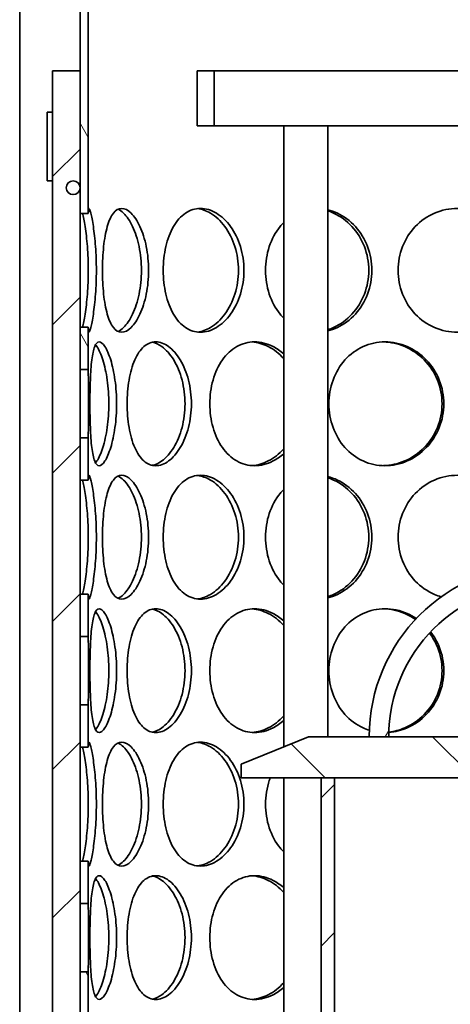
# Model space of a CAD drawing. Units: millimetres. Extents: x 540 to 5974, y 341 to 4058.
# Drawn here: x 2282 to 2438, y 3031 to 3389 of the extents above; entities that cross this region are included whole.
import ezdxf

# ---------------------------------------------------------------- set-up
doc = ezdxf.new("R2010")
doc.units = ezdxf.units.MM
doc.header["$LTSCALE"] = 14
doc.layers.add('Hatch (ISO)', color=7, linetype='Continuous', lineweight=9, true_color=0x0080ff)
doc.layers.add('Visible (ISO)', color=7, linetype='Continuous', lineweight=35)
pattern_1 = [(45, (509.51, 362.69), (-26.94077, 26.94077), [])]

msp = doc.modelspace()

# ---------------------------------------------------------------- hatches: boundary and pattern name
at = {"layer": 'Hatch (ISO)'}
h = msp.add_hatch(dxfattribs=at)
h.set_pattern_fill('ANSI31', color=256, scale=304.8, angle=75.0002, style=0)
h.set_pattern_definition([(120.0002, (509.51, 362.69), (-32.9955, -19.0501), [])])
h.paths.add_polyline_path([(2303.5, 3261.91), (2306.5, 3261.91), (2306.5, 3277.32), (2303.5, 3277.32)])
h.paths.add_polyline_path([(2303.5, 3221.68), (2306.5, 3221.68), (2306.5, 3237.09), (2303.5, 3237.09)])
h.paths.add_polyline_path([(2303.5, 3164.91), (2306.5, 3164.91), (2306.5, 3180.32), (2303.5, 3180.32)])
h.paths.add_polyline_path([(2303.5, 3124.68), (2306.5, 3124.68), (2306.5, 3140.09), (2303.5, 3140.09)])
h.paths.add_polyline_path([(2303.5, 3067.91), (2306.5, 3067.91), (2306.5, 3083.32), (2303.5, 3083.32)])
h.paths.add_polyline_path([(2303.5, 3027.68), (2306.5, 3027.68), (2306.5, 3043.09), (2303.5, 3043.09)])
h.paths.add_polyline_path([(2303.5, 2970.91), (2306.5, 2970.91), (2306.5, 2986.32), (2303.5, 2986.32)])
h.paths.add_polyline_path([(2303.5, 2930.68), (2306.5, 2930.68), (2306.5, 2946.09), (2303.5, 2946.09)])
h.paths.add_polyline_path([(2303.5, 2873.91), (2306.5, 2873.91), (2306.5, 2889.32), (2303.5, 2889.32)])
h.paths.add_polyline_path([(2306.5, 2792.32), (2303.5, 2792.32), (2303.5, 2770.5), (2306.5, 2770.5)])
h.paths.add_polyline_path([(2303.5, 2833.68), (2306.5, 2833.68), (2306.5, 2849.09), (2303.5, 2849.09)])
h.paths.add_polyline_path([(2638.5, 3133.61), (2635.5, 3133.61), (2635.5, 3120.41), (2638.5, 3120.41)])
h.paths.add_polyline_path([(2638.5, 2939.61), (2635.5, 2939.61), (2635.5, 2926.41), (2638.5, 2926.41)])
h.paths.add_polyline_path([(2306.5, 3508.09), (2303.53, 3508.09), (2303.5, 3508.09), (2303.5, 3507.5), (2303.5, 3370.5), (2303.5, 3328), (2303.5, 3318.68), (2306.5, 3318.68), (2306.5, 3507.76)])
h.paths.add_polyline_path([(2303.5, 3532.91), (2306.5, 3532.91), (2306.5, 3555.5), (2303.5, 3555.5)])
h.paths.add_polyline_path([(2635.5, 3533), (2638.5, 3533), (2638.5, 3555.5), (2635.5, 3555.5)])
h.paths.add_polyline_path([(2635.5, 2880.39), (2638.5, 2880.39), (2638.5, 2893.59), (2635.5, 2893.59)])
h.paths.add_polyline_path([(2635.5, 2829.41), (2638.5, 2829.41), (2638.5, 2842.61), (2635.5, 2842.61)])
h.paths.add_polyline_path([(2638.5, 2796.59), (2635.5, 2796.59), (2635.5, 2770.5), (2638.5, 2770.5)])
h.paths.add_polyline_path([(2635.5, 3074.39), (2638.5, 3074.39), (2638.5, 3087.59), (2635.5, 3087.59)])
h.paths.add_polyline_path([(2635.5, 3023.41), (2638.5, 3023.41), (2638.5, 3036.61), (2635.5, 3036.61)])
h.paths.add_polyline_path([(2638.5, 2990.59), (2635.5, 2990.59), (2635.5, 2977.39), (2638.5, 2977.39)])
h.paths.add_polyline_path([(2635.5, 3217.41), (2638.5, 3217.41), (2638.5, 3230.61), (2635.5, 3230.61)])
h.paths.add_polyline_path([(2638.5, 3184.59), (2635.5, 3184.59), (2635.5, 3171.39), (2638.5, 3171.39)])
h.paths.add_polyline_path([(2635.5, 3314.41), (2638.5, 3314.41), (2638.5, 3328), (2638.5, 3370.5), (2638.5, 3507.5), (2638.5, 3508), (2635.5, 3508), (2635.5, 3507.76)])
h.paths.add_polyline_path([(2638.5, 3281.59), (2635.5, 3281.59), (2635.5, 3268.39), (2638.5, 3268.39)])
h = msp.add_hatch(dxfattribs=at)
h.set_pattern_fill('ANSI31', color=256, scale=304.8, style=0)
h.set_pattern_definition(pattern_1)
h.paths.add_polyline_path([(2293.5, 3370.5), (2293.5, 3355.5), (2293.5, 3330.5), (2293.5, 2795.5), (2293.5, 2770.5), (2303.5, 2770.5), (2303.5, 2792.32), (2303.5, 2833.68), (2303.5, 2849.09), (2303.5, 2873.91), (2303.5, 2889.32), (2303.5, 2930.68), (2303.5, 2946.09), (2303.5, 2970.91), (2303.5, 2986.32), (2303.5, 3027.68), (2303.5, 3043.09), (2303.5, 3067.91), (2303.5, 3083.32), (2303.5, 3124.68), (2303.5, 3140.09), (2303.5, 3164.91), (2303.5, 3180.32), (2303.5, 3221.68), (2303.5, 3237.09), (2303.5, 3261.91), (2303.5, 3277.32), (2303.5, 3318.68), (2303.5, 3370.5)])
h.paths.add_polyline_path([(2648.5, 2770.5), (2648.5, 2795.5), (2648.5, 3330.5), (2648.5, 3355.5), (2648.5, 3370.5), (2638.5, 3370.5), (2638.5, 3314.41), (2638.5, 3281.59), (2638.5, 3268.39), (2638.5, 3230.61), (2638.5, 3217.41), (2638.5, 3184.59), (2638.5, 3171.39), (2638.5, 3133.61), (2638.5, 3120.41), (2638.5, 3087.59), (2638.5, 3074.39), (2638.5, 3036.61), (2638.5, 3023.41), (2638.5, 2990.59), (2638.5, 2977.39), (2638.5, 2939.61), (2638.5, 2926.41), (2638.5, 2893.59), (2638.5, 2880.39), (2638.5, 2842.61), (2638.5, 2829.41), (2638.5, 2796.59), (2638.5, 2770.5)])
h = msp.add_hatch(dxfattribs=at)
h.set_pattern_fill('ANSI31', color=256, scale=304.8, angle=15, style=0)
h.set_pattern_definition([(60, (509.51, 362.69), (-32.99556, 19.05), [])])
edge = h.paths.add_edge_path()
edge.add_ellipse((2471, 3128.5), major_axis=(0, 55.4), ratio=1, start_angle=270, end_angle=450)
edge.add_line((2415.6, 3128.5), (2408.5, 3128.5))
edge.add_ellipse((2471, 3128.5), major_axis=(0, 62.5), ratio=1, start_angle=270, end_angle=450, ccw=False)
edge.add_line((2533.5, 3128.5), (2526.4, 3128.5))
h = msp.add_hatch(dxfattribs=at)
h.set_pattern_fill('ANSI31', color=256, scale=304.8, angle=90.0002, style=0)
h.set_pattern_definition([(135.0002, (509.51, 362.69), (-26.94067, -26.94087), [])])
h.paths.add_polyline_path([(2386.5, 3128.5), (2362, 3118.5), (2362, 3113.5), (2391, 3113.5), (2395.9, 3113.5), (2460.78, 3113.5), (2460.31, 3128.5), (2415.6, 3128.5), (2408.5, 3128.5)])
h.paths.add_polyline_path([(2580, 3118.5), (2555.5, 3128.5), (2533.5, 3128.5), (2526.4, 3128.5), (2481.69, 3128.5), (2481.22, 3113.5), (2546.1, 3113.5), (2551, 3113.5), (2580, 3113.5)])
h = msp.add_hatch(dxfattribs=at)
h.set_pattern_fill('ANSI31', color=256, scale=304.8, style=0)
h.set_pattern_definition(pattern_1)
h.paths.add_polyline_path([(2391, 3113.5), (2391, 2813.5), (2395.9, 2813.5), (2395.9, 3113.5)])
h.paths.add_polyline_path([(2551, 2813.5), (2551, 3113.5), (2546.1, 3113.5), (2546.1, 2813.5)])

# ---------------------------------------------------------------- linework, layer by layer
at = {"layer": 'Visible (ISO)'}
for p, q in [((2281.59, 2770.5), (2281.59, 3574.5)), ((2303.5, 3508.09), (2303.5, 3318.68)), ((2306.5, 3318.68), (2306.5, 3508.09)), ((2293.5, 3370.5), (2293.5, 2770.5)), ((2303.5, 3370.5), (2293.5, 3370.5)), ((2303.5, 2770.5), (2303.5, 3370.5)), ((2346, 3370.5), (2346, 3350.5)), ((2352.2, 3370.5), (2346, 3370.5)), ((2352.2, 3350.5), (2352.2, 3370.5)), ((2352.2, 3370.5), (2589.8, 3370.5)), ((2293.5, 3355.5), (2291.5, 3355.5)), ((2291.5, 3355.5), (2291.5, 3330.5)), ((2293.5, 3330.5), (2293.5, 3355.5)), ((2346, 3350.5), (2352.2, 3350.5)), ((2381.78, 3350.5), (2352.2, 3350.5)), ((2377.44, 3124.8), (2377.44, 3350.5)), ((2393.44, 3350.5), (2381.78, 3350.5)), ((2393.44, 3128.5), (2393.44, 3350.5)), ((2548.56, 3350.5), (2393.44, 3350.5)), ((2291.5, 3330.5), (2293.5, 3330.5)), ((2303.5, 3318.68), (2306.5, 3318.68)), ((2306.5, 3277.32), (2303.5, 3277.32)), ((2303.5, 3277.32), (2303.5, 3261.91)), ((2306.5, 3261.91), (2306.5, 3277.32)), ((2303.5, 3261.91), (2306.5, 3261.91)), ((2306.5, 3237.09), (2303.5, 3237.09)), ((2303.5, 3237.09), (2303.5, 3221.68)), ((2306.5, 3221.68), (2306.5, 3237.09)), ((2303.5, 3221.68), (2306.5, 3221.68)), ((2306.5, 3180.32), (2303.5, 3180.32)), ((2303.5, 3180.32), (2303.5, 3164.91)), ((2306.5, 3164.91), (2306.5, 3180.32)), ((2303.5, 3164.91), (2306.5, 3164.91)), ((2306.5, 3140.09), (2303.5, 3140.09)), ((2303.5, 3140.09), (2303.5, 3124.68)), ((2306.5, 3124.68), (2306.5, 3140.09)), ((2386.5, 3128.5), (2362, 3118.5)), ((2460.31, 3128.5), (2386.5, 3128.5)), ((2408.5, 3128.5), (2415.6, 3128.5)), ((2303.5, 3124.68), (2306.5, 3124.68)), ((2362, 3118.5), (2362, 3113.5)), ((2362, 3113.5), (2460.78, 3113.5)), ((2377.44, 2813.5), (2377.44, 3113.5)), ((2391, 3113.5), (2391, 2813.5)), ((2395.9, 3113.5), (2391, 3113.5)), ((2395.9, 2813.5), (2395.9, 3113.5)), ((2306.5, 3083.32), (2303.5, 3083.32)), ((2303.5, 3083.32), (2303.5, 3067.91)), ((2306.5, 3067.91), (2306.5, 3083.32)), ((2303.5, 3067.91), (2306.5, 3067.91)), ((2306.5, 3043.09), (2303.5, 3043.09)), ((2303.5, 3043.09), (2303.5, 3027.68)), ((2306.5, 3027.68), (2306.5, 3043.09))]:
    msp.add_line(p, q, dxfattribs=at)
msp.add_circle((2301, 3328), 2.5, dxfattribs=at)
for radius in [62.5, 55.4]:
    msp.add_arc((2471, 3128.5), radius, 0, 180, dxfattribs=at)
for points, knots in [([(2304.45, 3277.32), (2304.73, 3278.44), (2305.06, 3280.07), (2305.67, 3284.17), (2305.96, 3286.67), (2306.37, 3292.11), (2306.48, 3295.05), (2306.48, 3300.95), (2306.37, 3303.89), (2305.96, 3309.33), (2305.67, 3311.83), (2305.06, 3315.93), (2304.73, 3317.56), (2304.45, 3318.68)], [-0.6856104, -0.6856104, -0.6856104, -0.6856104, -0.625, -0.625, -0.5625, -0.5625, -0.5, -0.5, -0.4375, -0.4375, -0.375, -0.375, -0.3143896, -0.3143896, -0.3143896, -0.3143896]), ([(2306.5, 3318.68), (2306.5, 3318.72), (2306.5, 3318.75), (2306.5, 3319.91), (2306.58, 3320.5), (2306.89, 3320.5), (2307.13, 3319.91), (2307.69, 3317.66), (2308.02, 3315.99), (2308.63, 3311.83), (2308.92, 3309.33), (2309.31, 3303.89), (2309.43, 3300.95), (2309.43, 3295.05), (2309.31, 3292.11), (2308.92, 3286.67), (2308.63, 3284.17), (2308.02, 3280.01), (2307.69, 3278.34), (2307.13, 3276.09), (2306.89, 3275.5), (2306.58, 3275.5), (2306.5, 3276.09), (2306.5, 3277.25), (2306.5, 3277.28), (2306.5, 3277.32)], [0.1856104, 0.1856104, 0.1856104, 0.1856104, 0.1875, 0.1875, 0.25, 0.25, 0.3125, 0.3125, 0.375, 0.375, 0.4375, 0.4375, 0.5, 0.5, 0.5625, 0.5625, 0.625, 0.625, 0.6875, 0.6875, 0.75, 0.75, 0.8125, 0.8125, 0.8143896, 0.8143896, 0.8143896, 0.8143896]), ([(2311.64, 3298), (2311.64, 3300.95), (2311.78, 3303.89), (2312.36, 3309.33), (2312.79, 3311.83), (2313.98, 3315.99), (2314.72, 3317.66), (2316.49, 3319.91), (2317.52, 3320.5), (2319.71, 3320.5), (2320.89, 3319.91), (2323.18, 3317.66), (2324.29, 3315.99), (2326.2, 3311.83), (2327, 3309.33), (2328.09, 3303.89), (2328.39, 3300.95), (2328.39, 3295.05), (2328.09, 3292.11), (2327, 3286.67), (2326.2, 3284.17), (2324.29, 3280.01), (2323.18, 3278.34), (2320.89, 3276.09), (2319.71, 3275.5), (2317.52, 3275.5), (2316.49, 3276.09), (2314.72, 3278.34), (2313.98, 3280.01), (2312.79, 3284.17), (2312.36, 3286.67), (2311.78, 3292.11), (2311.64, 3295.05), (2311.64, 3298)], [0, 0, 0, 0, 0.0625, 0.0625, 0.125, 0.125, 0.1875, 0.1875, 0.25, 0.25, 0.3125, 0.3125, 0.375, 0.375, 0.4375, 0.4375, 0.5, 0.5, 0.5625, 0.5625, 0.625, 0.625, 0.6875, 0.6875, 0.75, 0.75, 0.8125, 0.8125, 0.875, 0.875, 0.9375, 0.9375, 1, 1, 1, 1]), ([(2317.28, 3275.81), (2317.95, 3276.09), (2318.64, 3276.56), (2320.48, 3278.34), (2321.61, 3280.01), (2323.56, 3284.17), (2324.37, 3286.67), (2325.49, 3292.11), (2325.78, 3295.05), (2325.78, 3300.95), (2325.49, 3303.89), (2324.37, 3309.33), (2323.56, 3311.83), (2321.61, 3315.99), (2320.48, 3317.66), (2318.64, 3319.44), (2317.95, 3319.91), (2317.28, 3320.19)], [-0.7237908, -0.7237908, -0.7237908, -0.7237908, -0.6875, -0.6875, -0.625, -0.625, -0.5625, -0.5625, -0.5, -0.5, -0.4375, -0.4375, -0.375, -0.375, -0.3125, -0.3125, -0.2762092, -0.2762092, -0.2762092, -0.2762092]), ([(2333.72, 3298), (2333.72, 3300.95), (2334.03, 3303.89), (2335.28, 3309.33), (2336.22, 3311.83), (2338.63, 3315.99), (2340.1, 3317.66), (2343.44, 3319.91), (2345.3, 3320.5), (2349.14, 3320.5), (2351.13, 3319.91), (2354.88, 3317.66), (2356.66, 3315.99), (2359.66, 3311.83), (2360.89, 3309.33), (2362.56, 3303.89), (2363, 3300.95), (2363, 3295.05), (2362.56, 3292.11), (2360.89, 3286.67), (2359.66, 3284.17), (2356.66, 3280.01), (2354.88, 3278.34), (2351.13, 3276.09), (2349.14, 3275.5), (2345.3, 3275.5), (2343.44, 3276.09), (2340.1, 3278.34), (2338.63, 3280.01), (2336.22, 3284.17), (2335.28, 3286.67), (2334.03, 3292.11), (2333.72, 3295.05), (2333.72, 3298)], [0, 0, 0, 0, 0.0625, 0.0625, 0.125, 0.125, 0.1875, 0.1875, 0.25, 0.25, 0.3125, 0.3125, 0.375, 0.375, 0.4375, 0.4375, 0.5, 0.5, 0.5625, 0.5625, 0.625, 0.625, 0.6875, 0.6875, 0.75, 0.75, 0.8125, 0.8125, 0.875, 0.875, 0.9375, 0.9375, 1, 1, 1, 1]), ([(2346.11, 3275.57), (2347.7, 3275.75), (2349.31, 3276.3), (2352.77, 3278.34), (2354.57, 3280.01), (2357.63, 3284.17), (2358.88, 3286.67), (2360.58, 3292.11), (2361.03, 3295.05), (2361.03, 3300.95), (2360.58, 3303.89), (2358.88, 3309.33), (2357.63, 3311.83), (2354.57, 3315.99), (2352.77, 3317.66), (2349.31, 3319.7), (2347.7, 3320.25), (2346.11, 3320.43)], [-0.7378671, -0.7378671, -0.7378671, -0.7378671, -0.6875, -0.6875, -0.625, -0.625, -0.5625, -0.5625, -0.5, -0.5, -0.4375, -0.4375, -0.375, -0.375, -0.3125, -0.3125, -0.2621329, -0.2621329, -0.2621329, -0.2621329]), ([(2393.44, 3320.01), (2394.63, 3319.73), (2395.8, 3319.32), (2399.34, 3317.66), (2401.58, 3315.99), (2405.34, 3311.83), (2406.86, 3309.33), (2408.92, 3303.89), (2409.46, 3300.95), (2409.46, 3295.05), (2408.92, 3292.11), (2406.86, 3286.67), (2405.34, 3284.17), (2401.58, 3280.01), (2399.34, 3278.34), (2395.8, 3276.68), (2394.63, 3276.27), (2393.44, 3275.99)], [0.2830817, 0.2830817, 0.2830817, 0.2830817, 0.3125, 0.3125, 0.375, 0.375, 0.4375, 0.4375, 0.5, 0.5, 0.5625, 0.5625, 0.625, 0.625, 0.6875, 0.6875, 0.7169183, 0.7169183, 0.7169183, 0.7169183]), ([(2393.44, 3276.38), (2394.16, 3276.61), (2394.88, 3276.89), (2398.03, 3278.34), (2400.31, 3280.01), (2404.14, 3284.17), (2405.69, 3286.67), (2407.79, 3292.11), (2408.34, 3295.05), (2408.34, 3300.95), (2407.79, 3303.89), (2405.69, 3309.33), (2404.14, 3311.83), (2400.31, 3315.99), (2398.03, 3317.66), (2394.88, 3319.11), (2394.16, 3319.39), (2393.44, 3319.62)], [-0.7053574, -0.7053574, -0.7053574, -0.7053574, -0.6875, -0.6875, -0.625, -0.625, -0.5625, -0.5625, -0.5, -0.5, -0.4375, -0.4375, -0.375, -0.375, -0.3125, -0.3125, -0.2946426, -0.2946426, -0.2946426, -0.2946426]), ([(2418.99, 3298), (2418.99, 3300.95), (2419.54, 3303.89), (2421.67, 3309.33), (2423.25, 3311.83), (2427.21, 3315.99), (2429.6, 3317.66), (2434.84, 3319.91), (2437.69, 3320.5), (2443.43, 3320.5), (2446.31, 3319.91), (2451.65, 3317.66), (2454.11, 3315.99), (2458.23, 3311.83), (2459.87, 3309.33), (2462.1, 3303.89), (2462.68, 3300.95), (2462.68, 3295.05), (2462.1, 3292.11), (2459.87, 3286.67), (2458.23, 3284.17), (2454.11, 3280.01), (2451.65, 3278.34), (2446.31, 3276.09), (2443.43, 3275.5), (2437.69, 3275.5), (2434.84, 3276.09), (2429.6, 3278.34), (2427.21, 3280.01), (2423.25, 3284.17), (2421.67, 3286.67), (2419.54, 3292.11), (2418.99, 3295.05), (2418.99, 3298)], [0, 0, 0, 0, 0.0625, 0.0625, 0.125, 0.125, 0.1875, 0.1875, 0.25, 0.25, 0.3125, 0.3125, 0.375, 0.375, 0.4375, 0.4375, 0.5, 0.5, 0.5625, 0.5625, 0.625, 0.625, 0.6875, 0.6875, 0.75, 0.75, 0.8125, 0.8125, 0.875, 0.875, 0.9375, 0.9375, 1, 1, 1, 1]), ([(2370.86, 3298), (2370.86, 3300.95), (2371.32, 3303.89), (2373.1, 3309.33), (2374.43, 3311.83), (2376.54, 3314.43), (2376.98, 3314.92), (2377.44, 3315.38)], [0, 0, 0, 0, 0.0625, 0.0625, 0.125, 0.125, 0.1405448, 0.1405448, 0.1405448, 0.1405448]), ([(2377.44, 3280.62), (2376.98, 3281.08), (2376.54, 3281.57), (2374.43, 3284.17), (2373.1, 3286.67), (2371.32, 3292.11), (2370.86, 3295.05), (2370.86, 3298)], [0.8594552, 0.8594552, 0.8594552, 0.8594552, 0.875, 0.875, 0.9375, 0.9375, 1, 1, 1, 1]), ([(2307.08, 3249.5), (2307.08, 3252.45), (2307.13, 3255.39), (2307.34, 3260.83), (2307.51, 3263.33), (2308.02, 3267.49), (2308.36, 3269.16), (2309.26, 3271.41), (2309.82, 3272), (2311.09, 3272), (2311.81, 3271.41), (2313.26, 3269.16), (2313.98, 3267.49), (2315.27, 3263.33), (2315.81, 3260.83), (2316.57, 3255.39), (2316.77, 3252.45), (2316.77, 3246.55), (2316.57, 3243.61), (2315.81, 3238.17), (2315.27, 3235.67), (2313.98, 3231.51), (2313.26, 3229.84), (2311.81, 3227.59), (2311.09, 3227), (2309.82, 3227), (2309.26, 3227.59), (2308.36, 3229.84), (2308.02, 3231.51), (2307.51, 3235.67), (2307.34, 3238.17), (2307.13, 3243.61), (2307.08, 3246.55), (2307.08, 3249.5)], [0, 0, 0, 0, 0.0625, 0.0625, 0.125, 0.125, 0.1875, 0.1875, 0.25, 0.25, 0.3125, 0.3125, 0.375, 0.375, 0.4375, 0.4375, 0.5, 0.5, 0.5625, 0.5625, 0.625, 0.625, 0.6875, 0.6875, 0.75, 0.75, 0.8125, 0.8125, 0.875, 0.875, 0.9375, 0.9375, 1, 1, 1, 1]), ([(2309.14, 3228.02), (2309.31, 3228.23), (2309.47, 3228.45), (2310.38, 3229.84), (2311.12, 3231.51), (2312.43, 3235.67), (2312.98, 3238.17), (2313.75, 3243.61), (2313.96, 3246.55), (2313.96, 3252.45), (2313.75, 3255.39), (2312.98, 3260.83), (2312.43, 3263.33), (2311.12, 3267.49), (2310.38, 3269.16), (2309.47, 3270.55), (2309.31, 3270.77), (2309.14, 3270.98)], [-0.7017923, -0.7017923, -0.7017923, -0.7017923, -0.6875, -0.6875, -0.625, -0.625, -0.5625, -0.5625, -0.5, -0.5, -0.4375, -0.4375, -0.375, -0.375, -0.3125, -0.3125, -0.2982077, -0.2982077, -0.2982077, -0.2982077]), ([(2320.6, 3249.5), (2320.6, 3252.45), (2320.83, 3255.39), (2321.76, 3260.83), (2322.45, 3263.33), (2324.27, 3267.49), (2325.4, 3269.16), (2327.99, 3271.41), (2329.45, 3272), (2332.52, 3272), (2334.12, 3271.41), (2337.18, 3269.16), (2338.64, 3267.49), (2341.14, 3263.33), (2342.16, 3260.83), (2343.56, 3255.39), (2343.94, 3252.45), (2343.94, 3246.55), (2343.56, 3243.61), (2342.16, 3238.17), (2341.14, 3235.67), (2338.64, 3231.51), (2337.18, 3229.84), (2334.12, 3227.59), (2332.52, 3227), (2329.45, 3227), (2327.99, 3227.59), (2325.4, 3229.84), (2324.27, 3231.51), (2322.45, 3235.67), (2321.76, 3238.17), (2320.83, 3243.61), (2320.6, 3246.55), (2320.6, 3249.5)], [0, 0, 0, 0, 0.0625, 0.0625, 0.125, 0.125, 0.1875, 0.1875, 0.25, 0.25, 0.3125, 0.3125, 0.375, 0.375, 0.4375, 0.4375, 0.5, 0.5, 0.5625, 0.5625, 0.625, 0.625, 0.6875, 0.6875, 0.75, 0.75, 0.8125, 0.8125, 0.875, 0.875, 0.9375, 0.9375, 1, 1, 1, 1]), ([(2329.73, 3227.13), (2330.88, 3227.36), (2332.05, 3227.9), (2334.74, 3229.84), (2336.23, 3231.51), (2338.77, 3235.67), (2339.81, 3238.17), (2341.24, 3243.61), (2341.62, 3246.55), (2341.62, 3252.45), (2341.24, 3255.39), (2339.81, 3260.83), (2338.77, 3263.33), (2336.23, 3267.49), (2334.74, 3269.16), (2332.05, 3271.1), (2330.88, 3271.64), (2329.73, 3271.87)], [-0.7327622, -0.7327622, -0.7327622, -0.7327622, -0.6875, -0.6875, -0.625, -0.625, -0.5625, -0.5625, -0.5, -0.5, -0.4375, -0.4375, -0.375, -0.375, -0.3125, -0.3125, -0.2672378, -0.2672378, -0.2672378, -0.2672378]), ([(2350.62, 3249.5), (2350.62, 3252.45), (2351.02, 3255.39), (2352.56, 3260.83), (2353.7, 3263.33), (2356.63, 3267.49), (2358.42, 3269.16), (2362.41, 3271.41), (2364.62, 3272), (2369.14, 3272), (2371.45, 3271.41), (2374.96, 3269.59), (2376.25, 3268.69), (2377.44, 3267.62)], [0, 0, 0, 0, 0.0625, 0.0625, 0.125, 0.125, 0.1875, 0.1875, 0.25, 0.25, 0.3125, 0.3125, 0.3510273, 0.3510273, 0.3510273, 0.3510273]), ([(2377.44, 3265.91), (2375.79, 3267.76), (2373.88, 3269.25), (2369.94, 3271.26), (2367.93, 3271.83), (2365.94, 3271.97)], [-0.3698766, -0.3698766, -0.3698766, -0.3698766, -0.3125, -0.3125, -0.2586789, -0.2586789, -0.2586789, -0.2586789]), ([(2393.86, 3249.5), (2393.86, 3252.45), (2394.37, 3255.39), (2396.36, 3260.83), (2397.83, 3263.33), (2401.55, 3267.49), (2403.8, 3269.16), (2408.75, 3271.41), (2411.46, 3272), (2416.94, 3272), (2419.71, 3271.41), (2424.86, 3269.16), (2427.24, 3267.49), (2431.23, 3263.33), (2432.84, 3260.83), (2435.02, 3255.39), (2435.58, 3252.45), (2435.58, 3246.55), (2435.02, 3243.61), (2432.84, 3238.17), (2431.23, 3235.67), (2427.24, 3231.51), (2424.86, 3229.84), (2419.71, 3227.59), (2416.94, 3227), (2411.46, 3227), (2408.75, 3227.59), (2403.8, 3229.84), (2401.55, 3231.51), (2397.83, 3235.67), (2396.36, 3238.17), (2394.37, 3243.61), (2393.86, 3246.55), (2393.86, 3249.5)], [0, 0, 0, 0, 0.0625, 0.0625, 0.125, 0.125, 0.1875, 0.1875, 0.25, 0.25, 0.3125, 0.3125, 0.375, 0.375, 0.4375, 0.4375, 0.5, 0.5, 0.5625, 0.5625, 0.625, 0.625, 0.6875, 0.6875, 0.75, 0.75, 0.8125, 0.8125, 0.875, 0.875, 0.9375, 0.9375, 1, 1, 1, 1]), ([(2413.69, 3227.01), (2416.31, 3227.08), (2418.94, 3227.66), (2424.02, 3229.84), (2426.44, 3231.51), (2430.51, 3235.67), (2432.14, 3238.17), (2434.36, 3243.61), (2434.94, 3246.55), (2434.94, 3252.45), (2434.36, 3255.39), (2432.14, 3260.83), (2430.51, 3263.33), (2426.44, 3267.49), (2424.02, 3269.16), (2418.94, 3271.34), (2416.31, 3271.92), (2413.69, 3271.99)], [-0.7460961, -0.7460961, -0.7460961, -0.7460961, -0.6875, -0.6875, -0.625, -0.625, -0.5625, -0.5625, -0.5, -0.5, -0.4375, -0.4375, -0.375, -0.375, -0.3125, -0.3125, -0.2539039, -0.2539039, -0.2539039, -0.2539039]), ([(2303.5, 3237.09), (2303.5, 3238.29), (2303.51, 3239.56), (2303.53, 3243.61), (2303.54, 3246.55), (2303.54, 3252.45), (2303.53, 3255.39), (2303.51, 3259.44), (2303.5, 3260.71), (2303.5, 3261.91)], [-0.5929787, -0.5929787, -0.5929787, -0.5929787, -0.5625, -0.5625, -0.5, -0.5, -0.4375, -0.4375, -0.4070213, -0.4070213, -0.4070213, -0.4070213]), ([(2306.5, 3261.91), (2306.5, 3260.71), (2306.51, 3259.44), (2306.53, 3255.39), (2306.54, 3252.45), (2306.54, 3246.55), (2306.53, 3243.61), (2306.51, 3239.56), (2306.5, 3238.29), (2306.5, 3237.09)], [0.4070213, 0.4070213, 0.4070213, 0.4070213, 0.4375, 0.4375, 0.5, 0.5, 0.5625, 0.5625, 0.5929787, 0.5929787, 0.5929787, 0.5929787]), ([(2377.44, 3231.38), (2376.25, 3230.31), (2374.96, 3229.41), (2371.45, 3227.59), (2369.14, 3227), (2364.62, 3227), (2362.41, 3227.59), (2358.42, 3229.84), (2356.63, 3231.51), (2353.7, 3235.67), (2352.56, 3238.17), (2351.02, 3243.61), (2350.62, 3246.55), (2350.62, 3249.5)], [0.6489727, 0.6489727, 0.6489727, 0.6489727, 0.6875, 0.6875, 0.75, 0.75, 0.8125, 0.8125, 0.875, 0.875, 0.9375, 0.9375, 1, 1, 1, 1]), ([(2365.94, 3227.03), (2367.93, 3227.17), (2369.94, 3227.74), (2373.88, 3229.75), (2375.79, 3231.24), (2377.44, 3233.09)], [-0.7413211, -0.7413211, -0.7413211, -0.7413211, -0.6875, -0.6875, -0.6301234, -0.6301234, -0.6301234, -0.6301234]), ([(2304.45, 3180.32), (2304.73, 3181.44), (2305.06, 3183.07), (2305.67, 3187.17), (2305.96, 3189.67), (2306.37, 3195.11), (2306.48, 3198.05), (2306.48, 3203.95), (2306.37, 3206.89), (2305.96, 3212.33), (2305.67, 3214.83), (2305.06, 3218.93), (2304.73, 3220.56), (2304.45, 3221.68)], [-0.6856104, -0.6856104, -0.6856104, -0.6856104, -0.625, -0.625, -0.5625, -0.5625, -0.5, -0.5, -0.4375, -0.4375, -0.375, -0.375, -0.3143896, -0.3143896, -0.3143896, -0.3143896]), ([(2306.5, 3221.68), (2306.5, 3221.72), (2306.5, 3221.75), (2306.5, 3222.91), (2306.58, 3223.5), (2306.89, 3223.5), (2307.13, 3222.91), (2307.69, 3220.66), (2308.02, 3218.99), (2308.63, 3214.83), (2308.92, 3212.33), (2309.31, 3206.89), (2309.43, 3203.95), (2309.43, 3198.05), (2309.31, 3195.11), (2308.92, 3189.67), (2308.63, 3187.17), (2308.02, 3183.01), (2307.69, 3181.34), (2307.13, 3179.09), (2306.89, 3178.5), (2306.58, 3178.5), (2306.5, 3179.09), (2306.5, 3180.25), (2306.5, 3180.28), (2306.5, 3180.32)], [0.1856104, 0.1856104, 0.1856104, 0.1856104, 0.1875, 0.1875, 0.25, 0.25, 0.3125, 0.3125, 0.375, 0.375, 0.4375, 0.4375, 0.5, 0.5, 0.5625, 0.5625, 0.625, 0.625, 0.6875, 0.6875, 0.75, 0.75, 0.8125, 0.8125, 0.8143896, 0.8143896, 0.8143896, 0.8143896]), ([(2311.64, 3201), (2311.64, 3203.95), (2311.78, 3206.89), (2312.36, 3212.33), (2312.79, 3214.83), (2313.98, 3218.99), (2314.72, 3220.66), (2316.49, 3222.91), (2317.52, 3223.5), (2319.71, 3223.5), (2320.89, 3222.91), (2323.18, 3220.66), (2324.29, 3218.99), (2326.2, 3214.83), (2327, 3212.33), (2328.09, 3206.89), (2328.39, 3203.95), (2328.39, 3198.05), (2328.09, 3195.11), (2327, 3189.67), (2326.2, 3187.17), (2324.29, 3183.01), (2323.18, 3181.34), (2320.89, 3179.09), (2319.71, 3178.5), (2317.52, 3178.5), (2316.49, 3179.09), (2314.72, 3181.34), (2313.98, 3183.01), (2312.79, 3187.17), (2312.36, 3189.67), (2311.78, 3195.11), (2311.64, 3198.05), (2311.64, 3201)], [0, 0, 0, 0, 0.0625, 0.0625, 0.125, 0.125, 0.1875, 0.1875, 0.25, 0.25, 0.3125, 0.3125, 0.375, 0.375, 0.4375, 0.4375, 0.5, 0.5, 0.5625, 0.5625, 0.625, 0.625, 0.6875, 0.6875, 0.75, 0.75, 0.8125, 0.8125, 0.875, 0.875, 0.9375, 0.9375, 1, 1, 1, 1]), ([(2317.28, 3178.81), (2317.95, 3179.09), (2318.64, 3179.56), (2320.48, 3181.34), (2321.61, 3183.01), (2323.56, 3187.17), (2324.37, 3189.67), (2325.49, 3195.11), (2325.78, 3198.05), (2325.78, 3203.95), (2325.49, 3206.89), (2324.37, 3212.33), (2323.56, 3214.83), (2321.61, 3218.99), (2320.48, 3220.66), (2318.64, 3222.44), (2317.95, 3222.91), (2317.28, 3223.19)], [-0.7237908, -0.7237908, -0.7237908, -0.7237908, -0.6875, -0.6875, -0.625, -0.625, -0.5625, -0.5625, -0.5, -0.5, -0.4375, -0.4375, -0.375, -0.375, -0.3125, -0.3125, -0.2762092, -0.2762092, -0.2762092, -0.2762092]), ([(2333.72, 3201), (2333.72, 3203.95), (2334.03, 3206.89), (2335.28, 3212.33), (2336.22, 3214.83), (2338.63, 3218.99), (2340.1, 3220.66), (2343.44, 3222.91), (2345.3, 3223.5), (2349.14, 3223.5), (2351.13, 3222.91), (2354.88, 3220.66), (2356.66, 3218.99), (2359.66, 3214.83), (2360.89, 3212.33), (2362.56, 3206.89), (2363, 3203.95), (2363, 3198.05), (2362.56, 3195.11), (2360.89, 3189.67), (2359.66, 3187.17), (2356.66, 3183.01), (2354.88, 3181.34), (2351.13, 3179.09), (2349.14, 3178.5), (2345.3, 3178.5), (2343.44, 3179.09), (2340.1, 3181.34), (2338.63, 3183.01), (2336.22, 3187.17), (2335.28, 3189.67), (2334.03, 3195.11), (2333.72, 3198.05), (2333.72, 3201)], [0, 0, 0, 0, 0.0625, 0.0625, 0.125, 0.125, 0.1875, 0.1875, 0.25, 0.25, 0.3125, 0.3125, 0.375, 0.375, 0.4375, 0.4375, 0.5, 0.5, 0.5625, 0.5625, 0.625, 0.625, 0.6875, 0.6875, 0.75, 0.75, 0.8125, 0.8125, 0.875, 0.875, 0.9375, 0.9375, 1, 1, 1, 1]), ([(2346.11, 3178.57), (2347.7, 3178.75), (2349.31, 3179.3), (2352.77, 3181.34), (2354.57, 3183.01), (2357.63, 3187.17), (2358.88, 3189.67), (2360.58, 3195.11), (2361.03, 3198.05), (2361.03, 3203.95), (2360.58, 3206.89), (2358.88, 3212.33), (2357.63, 3214.83), (2354.57, 3218.99), (2352.77, 3220.66), (2349.31, 3222.7), (2347.7, 3223.25), (2346.11, 3223.43)], [-0.7378671, -0.7378671, -0.7378671, -0.7378671, -0.6875, -0.6875, -0.625, -0.625, -0.5625, -0.5625, -0.5, -0.5, -0.4375, -0.4375, -0.375, -0.375, -0.3125, -0.3125, -0.2621329, -0.2621329, -0.2621329, -0.2621329]), ([(2393.44, 3223.01), (2394.63, 3222.73), (2395.8, 3222.32), (2399.34, 3220.66), (2401.58, 3218.99), (2405.34, 3214.83), (2406.86, 3212.33), (2408.92, 3206.89), (2409.46, 3203.95), (2409.46, 3198.05), (2408.92, 3195.11), (2406.86, 3189.67), (2405.34, 3187.17), (2401.58, 3183.01), (2399.34, 3181.34), (2395.8, 3179.68), (2394.63, 3179.27), (2393.44, 3178.99)], [0.2830817, 0.2830817, 0.2830817, 0.2830817, 0.3125, 0.3125, 0.375, 0.375, 0.4375, 0.4375, 0.5, 0.5, 0.5625, 0.5625, 0.625, 0.625, 0.6875, 0.6875, 0.7169183, 0.7169183, 0.7169183, 0.7169183]), ([(2393.44, 3179.38), (2394.16, 3179.61), (2394.88, 3179.89), (2398.03, 3181.34), (2400.31, 3183.01), (2404.14, 3187.17), (2405.69, 3189.67), (2407.79, 3195.11), (2408.34, 3198.05), (2408.34, 3203.95), (2407.79, 3206.89), (2405.69, 3212.33), (2404.14, 3214.83), (2400.31, 3218.99), (2398.03, 3220.66), (2394.88, 3222.11), (2394.16, 3222.39), (2393.44, 3222.62)], [-0.7053574, -0.7053574, -0.7053574, -0.7053574, -0.6875, -0.6875, -0.625, -0.625, -0.5625, -0.5625, -0.5, -0.5, -0.4375, -0.4375, -0.375, -0.375, -0.3125, -0.3125, -0.2946426, -0.2946426, -0.2946426, -0.2946426]), ([(2418.99, 3201), (2418.99, 3203.95), (2419.54, 3206.89), (2421.67, 3212.33), (2423.25, 3214.83), (2427.21, 3218.99), (2429.6, 3220.66), (2434.84, 3222.91), (2437.69, 3223.5), (2443.43, 3223.5), (2446.31, 3222.91), (2451.65, 3220.66), (2454.11, 3218.99), (2458.23, 3214.83), (2459.87, 3212.33), (2462.1, 3206.89), (2462.68, 3203.95), (2462.68, 3198.05), (2462.1, 3195.11), (2460.65, 3191.57), (2460.27, 3190.77), (2459.84, 3190)], [0, 0, 0, 0, 0.0625, 0.0625, 0.125, 0.125, 0.1875, 0.1875, 0.25, 0.25, 0.3125, 0.3125, 0.375, 0.375, 0.4375, 0.4375, 0.5, 0.5, 0.5625, 0.5625, 0.5813346, 0.5813346, 0.5813346, 0.5813346]), ([(2370.86, 3201), (2370.86, 3203.95), (2371.32, 3206.89), (2373.1, 3212.33), (2374.43, 3214.83), (2376.54, 3217.43), (2376.98, 3217.92), (2377.44, 3218.38)], [0, 0, 0, 0, 0.0625, 0.0625, 0.125, 0.125, 0.1405448, 0.1405448, 0.1405448, 0.1405448]), ([(2377.44, 3183.62), (2376.98, 3184.08), (2376.54, 3184.57), (2374.43, 3187.17), (2373.1, 3189.67), (2371.32, 3195.11), (2370.86, 3198.05), (2370.86, 3201)], [0.8594552, 0.8594552, 0.8594552, 0.8594552, 0.875, 0.875, 0.9375, 0.9375, 1, 1, 1, 1]), ([(2434.65, 3179.34), (2433.82, 3179.58), (2433.01, 3179.87), (2429.6, 3181.34), (2427.21, 3183.01), (2423.25, 3187.17), (2421.67, 3189.67), (2419.54, 3195.11), (2418.99, 3198.05), (2418.99, 3201)], [0.7936455, 0.7936455, 0.7936455, 0.7936455, 0.8125, 0.8125, 0.875, 0.875, 0.9375, 0.9375, 1, 1, 1, 1]), ([(2307.08, 3152.5), (2307.08, 3155.45), (2307.13, 3158.39), (2307.34, 3163.83), (2307.51, 3166.33), (2308.02, 3170.49), (2308.36, 3172.16), (2309.26, 3174.41), (2309.82, 3175), (2311.09, 3175), (2311.81, 3174.41), (2313.26, 3172.16), (2313.98, 3170.49), (2315.27, 3166.33), (2315.81, 3163.83), (2316.57, 3158.39), (2316.77, 3155.45), (2316.77, 3149.55), (2316.57, 3146.61), (2315.81, 3141.17), (2315.27, 3138.67), (2313.98, 3134.51), (2313.26, 3132.84), (2311.81, 3130.59), (2311.09, 3130), (2309.82, 3130), (2309.26, 3130.59), (2308.36, 3132.84), (2308.02, 3134.51), (2307.51, 3138.67), (2307.34, 3141.17), (2307.13, 3146.61), (2307.08, 3149.55), (2307.08, 3152.5)], [0, 0, 0, 0, 0.0625, 0.0625, 0.125, 0.125, 0.1875, 0.1875, 0.25, 0.25, 0.3125, 0.3125, 0.375, 0.375, 0.4375, 0.4375, 0.5, 0.5, 0.5625, 0.5625, 0.625, 0.625, 0.6875, 0.6875, 0.75, 0.75, 0.8125, 0.8125, 0.875, 0.875, 0.9375, 0.9375, 1, 1, 1, 1]), ([(2320.6, 3152.5), (2320.6, 3155.45), (2320.83, 3158.39), (2321.76, 3163.83), (2322.45, 3166.33), (2324.27, 3170.49), (2325.4, 3172.16), (2327.99, 3174.41), (2329.45, 3175), (2332.52, 3175), (2334.12, 3174.41), (2337.18, 3172.16), (2338.64, 3170.49), (2341.14, 3166.33), (2342.16, 3163.83), (2343.56, 3158.39), (2343.94, 3155.45), (2343.94, 3149.55), (2343.56, 3146.61), (2342.16, 3141.17), (2341.14, 3138.67), (2338.64, 3134.51), (2337.18, 3132.84), (2334.12, 3130.59), (2332.52, 3130), (2329.45, 3130), (2327.99, 3130.59), (2325.4, 3132.84), (2324.27, 3134.51), (2322.45, 3138.67), (2321.76, 3141.17), (2320.83, 3146.61), (2320.6, 3149.55), (2320.6, 3152.5)], [0, 0, 0, 0, 0.0625, 0.0625, 0.125, 0.125, 0.1875, 0.1875, 0.25, 0.25, 0.3125, 0.3125, 0.375, 0.375, 0.4375, 0.4375, 0.5, 0.5, 0.5625, 0.5625, 0.625, 0.625, 0.6875, 0.6875, 0.75, 0.75, 0.8125, 0.8125, 0.875, 0.875, 0.9375, 0.9375, 1, 1, 1, 1]), ([(2329.73, 3130.13), (2330.88, 3130.36), (2332.05, 3130.9), (2334.74, 3132.84), (2336.23, 3134.51), (2338.77, 3138.67), (2339.81, 3141.17), (2341.24, 3146.61), (2341.62, 3149.55), (2341.62, 3155.45), (2341.24, 3158.39), (2339.81, 3163.83), (2338.77, 3166.33), (2336.23, 3170.49), (2334.74, 3172.16), (2332.05, 3174.1), (2330.88, 3174.64), (2329.73, 3174.87)], [-0.7327622, -0.7327622, -0.7327622, -0.7327622, -0.6875, -0.6875, -0.625, -0.625, -0.5625, -0.5625, -0.5, -0.5, -0.4375, -0.4375, -0.375, -0.375, -0.3125, -0.3125, -0.2672378, -0.2672378, -0.2672378, -0.2672378]), ([(2350.62, 3152.5), (2350.62, 3155.45), (2351.02, 3158.39), (2352.56, 3163.83), (2353.7, 3166.33), (2356.63, 3170.49), (2358.42, 3172.16), (2362.41, 3174.41), (2364.62, 3175), (2369.14, 3175), (2371.45, 3174.41), (2374.96, 3172.59), (2376.25, 3171.69), (2377.44, 3170.62)], [0, 0, 0, 0, 0.0625, 0.0625, 0.125, 0.125, 0.1875, 0.1875, 0.25, 0.25, 0.3125, 0.3125, 0.3510273, 0.3510273, 0.3510273, 0.3510273]), ([(2377.44, 3168.91), (2375.79, 3170.76), (2373.88, 3172.25), (2369.94, 3174.26), (2367.93, 3174.83), (2365.94, 3174.97)], [-0.3698766, -0.3698766, -0.3698766, -0.3698766, -0.3125, -0.3125, -0.2586789, -0.2586789, -0.2586789, -0.2586789]), ([(2393.86, 3152.5), (2393.86, 3155.45), (2394.37, 3158.39), (2396.36, 3163.83), (2397.83, 3166.33), (2401.55, 3170.49), (2403.8, 3172.16), (2408.75, 3174.41), (2411.46, 3175), (2416.94, 3175), (2419.71, 3174.41), (2423.43, 3172.78), (2424.55, 3172.17), (2425.61, 3171.46)], [0, 0, 0, 0, 0.0625, 0.0625, 0.125, 0.125, 0.1875, 0.1875, 0.25, 0.25, 0.3125, 0.3125, 0.3404655, 0.3404655, 0.3404655, 0.3404655]), ([(2425.28, 3171.12), (2424.06, 3171.97), (2422.75, 3172.7), (2418.94, 3174.34), (2416.31, 3174.92), (2413.69, 3174.99)], [-0.34487854, -0.34487854, -0.34487854, -0.34487854, -0.3125, -0.3125, -0.25390395, -0.25390395, -0.25390395, -0.25390395]), ([(2309.14, 3131.02), (2309.31, 3131.23), (2309.47, 3131.45), (2310.38, 3132.84), (2311.12, 3134.51), (2312.43, 3138.67), (2312.98, 3141.17), (2313.75, 3146.61), (2313.96, 3149.55), (2313.96, 3155.45), (2313.75, 3158.39), (2312.98, 3163.83), (2312.43, 3166.33), (2311.12, 3170.49), (2310.38, 3172.16), (2309.47, 3173.55), (2309.31, 3173.77), (2309.14, 3173.98)], [-0.7017923, -0.7017923, -0.7017923, -0.7017923, -0.6875, -0.6875, -0.625, -0.625, -0.5625, -0.5625, -0.5, -0.5, -0.4375, -0.4375, -0.375, -0.375, -0.3125, -0.3125, -0.2982077, -0.2982077, -0.2982077, -0.2982077]), ([(2303.5, 3140.09), (2303.5, 3141.29), (2303.51, 3142.56), (2303.53, 3146.61), (2303.54, 3149.55), (2303.54, 3155.45), (2303.53, 3158.39), (2303.51, 3162.44), (2303.5, 3163.71), (2303.5, 3164.91)], [-0.5929787, -0.5929787, -0.5929787, -0.5929787, -0.5625, -0.5625, -0.5, -0.5, -0.4375, -0.4375, -0.4070213, -0.4070213, -0.4070213, -0.4070213]), ([(2306.5, 3164.91), (2306.5, 3163.71), (2306.51, 3162.44), (2306.53, 3158.39), (2306.54, 3155.45), (2306.54, 3149.55), (2306.53, 3146.61), (2306.51, 3142.56), (2306.5, 3141.29), (2306.5, 3140.09)], [0.4070213, 0.4070213, 0.4070213, 0.4070213, 0.4375, 0.4375, 0.5, 0.5, 0.5625, 0.5625, 0.5929787, 0.5929787, 0.5929787, 0.5929787]), ([(2430.79, 3166.61), (2432.08, 3164.94), (2433.14, 3163.09), (2435.02, 3158.39), (2435.58, 3155.45), (2435.58, 3149.55), (2435.02, 3146.61), (2432.84, 3141.17), (2431.23, 3138.67), (2427.24, 3134.51), (2424.86, 3132.84), (2420.15, 3130.78), (2417.89, 3130.22), (2415.62, 3130.05)], [0.392136, 0.392136, 0.392136, 0.392136, 0.4375, 0.4375, 0.5, 0.5, 0.5625, 0.5625, 0.625, 0.625, 0.6875, 0.6875, 0.7392111, 0.7392111, 0.7392111, 0.7392111]), ([(2415.62, 3130.15), (2417.59, 3130.39), (2419.54, 3130.92), (2424.02, 3132.84), (2426.44, 3134.51), (2430.51, 3138.67), (2432.14, 3141.17), (2434.36, 3146.61), (2434.94, 3149.55), (2434.94, 3155.45), (2434.36, 3158.39), (2432.52, 3162.92), (2431.55, 3164.62), (2430.38, 3166.18)], [-0.7316476, -0.7316476, -0.7316476, -0.7316476, -0.6875, -0.6875, -0.625, -0.625, -0.5625, -0.5625, -0.5, -0.5, -0.4375, -0.4375, -0.3960018, -0.3960018, -0.3960018, -0.3960018]), ([(2377.44, 3134.38), (2376.25, 3133.31), (2374.96, 3132.41), (2371.45, 3130.59), (2369.14, 3130), (2364.62, 3130), (2362.41, 3130.59), (2358.42, 3132.84), (2356.63, 3134.51), (2353.7, 3138.67), (2352.56, 3141.17), (2351.02, 3146.61), (2350.62, 3149.55), (2350.62, 3152.5)], [0.6489727, 0.6489727, 0.6489727, 0.6489727, 0.6875, 0.6875, 0.75, 0.75, 0.8125, 0.8125, 0.875, 0.875, 0.9375, 0.9375, 1, 1, 1, 1]), ([(2408.54, 3130.85), (2407.77, 3131.09), (2407.01, 3131.38), (2403.8, 3132.84), (2401.55, 3134.51), (2397.83, 3138.67), (2396.36, 3141.17), (2394.37, 3146.61), (2393.86, 3149.55), (2393.86, 3152.5)], [0.7938899, 0.7938899, 0.7938899, 0.7938899, 0.8125, 0.8125, 0.875, 0.875, 0.9375, 0.9375, 1, 1, 1, 1]), ([(2365.94, 3130.03), (2367.93, 3130.17), (2369.94, 3130.74), (2373.88, 3132.75), (2375.79, 3134.24), (2377.44, 3136.09)], [-0.7413211, -0.7413211, -0.7413211, -0.7413211, -0.6875, -0.6875, -0.6301234, -0.6301234, -0.6301234, -0.6301234]), ([(2304.45, 3083.32), (2304.73, 3084.44), (2305.06, 3086.07), (2305.67, 3090.17), (2305.96, 3092.67), (2306.37, 3098.11), (2306.48, 3101.05), (2306.48, 3106.95), (2306.37, 3109.89), (2305.96, 3115.33), (2305.67, 3117.83), (2305.06, 3121.93), (2304.73, 3123.56), (2304.45, 3124.68)], [-0.6856104, -0.6856104, -0.6856104, -0.6856104, -0.625, -0.625, -0.5625, -0.5625, -0.5, -0.5, -0.4375, -0.4375, -0.375, -0.375, -0.3143896, -0.3143896, -0.3143896, -0.3143896]), ([(2306.5, 3124.68), (2306.5, 3124.72), (2306.5, 3124.75), (2306.5, 3125.91), (2306.58, 3126.5), (2306.89, 3126.5), (2307.13, 3125.91), (2307.69, 3123.66), (2308.02, 3121.99), (2308.63, 3117.83), (2308.92, 3115.33), (2309.31, 3109.89), (2309.43, 3106.95), (2309.43, 3101.05), (2309.31, 3098.11), (2308.92, 3092.67), (2308.63, 3090.17), (2308.02, 3086.01), (2307.69, 3084.34), (2307.13, 3082.09), (2306.89, 3081.5), (2306.58, 3081.5), (2306.5, 3082.09), (2306.5, 3083.25), (2306.5, 3083.28), (2306.5, 3083.32)], [0.1856104, 0.1856104, 0.1856104, 0.1856104, 0.1875, 0.1875, 0.25, 0.25, 0.3125, 0.3125, 0.375, 0.375, 0.4375, 0.4375, 0.5, 0.5, 0.5625, 0.5625, 0.625, 0.625, 0.6875, 0.6875, 0.75, 0.75, 0.8125, 0.8125, 0.8143896, 0.8143896, 0.8143896, 0.8143896]), ([(2311.64, 3104), (2311.64, 3106.95), (2311.78, 3109.89), (2312.36, 3115.33), (2312.79, 3117.83), (2313.98, 3121.99), (2314.72, 3123.66), (2316.49, 3125.91), (2317.52, 3126.5), (2319.71, 3126.5), (2320.89, 3125.91), (2323.18, 3123.66), (2324.29, 3121.99), (2326.2, 3117.83), (2327, 3115.33), (2328.09, 3109.89), (2328.39, 3106.95), (2328.39, 3101.05), (2328.09, 3098.11), (2327, 3092.67), (2326.2, 3090.17), (2324.29, 3086.01), (2323.18, 3084.34), (2320.89, 3082.09), (2319.71, 3081.5), (2317.52, 3081.5), (2316.49, 3082.09), (2314.72, 3084.34), (2313.98, 3086.01), (2312.79, 3090.17), (2312.36, 3092.67), (2311.78, 3098.11), (2311.64, 3101.05), (2311.64, 3104)], [0, 0, 0, 0, 0.0625, 0.0625, 0.125, 0.125, 0.1875, 0.1875, 0.25, 0.25, 0.3125, 0.3125, 0.375, 0.375, 0.4375, 0.4375, 0.5, 0.5, 0.5625, 0.5625, 0.625, 0.625, 0.6875, 0.6875, 0.75, 0.75, 0.8125, 0.8125, 0.875, 0.875, 0.9375, 0.9375, 1, 1, 1, 1]), ([(2317.28, 3081.81), (2317.95, 3082.09), (2318.64, 3082.56), (2320.48, 3084.34), (2321.61, 3086.01), (2323.56, 3090.17), (2324.37, 3092.67), (2325.49, 3098.11), (2325.78, 3101.05), (2325.78, 3106.95), (2325.49, 3109.89), (2324.37, 3115.33), (2323.56, 3117.83), (2321.61, 3121.99), (2320.48, 3123.66), (2318.64, 3125.44), (2317.95, 3125.91), (2317.28, 3126.19)], [-0.7237908, -0.7237908, -0.7237908, -0.7237908, -0.6875, -0.6875, -0.625, -0.625, -0.5625, -0.5625, -0.5, -0.5, -0.4375, -0.4375, -0.375, -0.375, -0.3125, -0.3125, -0.2762092, -0.2762092, -0.2762092, -0.2762092]), ([(2333.72, 3104), (2333.72, 3106.95), (2334.03, 3109.89), (2335.28, 3115.33), (2336.22, 3117.83), (2338.63, 3121.99), (2340.1, 3123.66), (2343.44, 3125.91), (2345.3, 3126.5), (2349.14, 3126.5), (2351.13, 3125.91), (2354.88, 3123.66), (2356.66, 3121.99), (2359.66, 3117.83), (2360.89, 3115.33), (2362.56, 3109.89), (2363, 3106.95), (2363, 3101.05), (2362.56, 3098.11), (2360.89, 3092.67), (2359.66, 3090.17), (2356.66, 3086.01), (2354.88, 3084.34), (2351.13, 3082.09), (2349.14, 3081.5), (2345.3, 3081.5), (2343.44, 3082.09), (2340.1, 3084.34), (2338.63, 3086.01), (2336.22, 3090.17), (2335.28, 3092.67), (2334.03, 3098.11), (2333.72, 3101.05), (2333.72, 3104)], [0, 0, 0, 0, 0.0625, 0.0625, 0.125, 0.125, 0.1875, 0.1875, 0.25, 0.25, 0.3125, 0.3125, 0.375, 0.375, 0.4375, 0.4375, 0.5, 0.5, 0.5625, 0.5625, 0.625, 0.625, 0.6875, 0.6875, 0.75, 0.75, 0.8125, 0.8125, 0.875, 0.875, 0.9375, 0.9375, 1, 1, 1, 1]), ([(2346.11, 3081.57), (2347.7, 3081.75), (2349.31, 3082.3), (2352.77, 3084.34), (2354.57, 3086.01), (2357.63, 3090.17), (2358.88, 3092.67), (2360.58, 3098.11), (2361.03, 3101.05), (2361.03, 3106.95), (2360.58, 3109.89), (2358.88, 3115.33), (2357.63, 3117.83), (2354.57, 3121.99), (2352.77, 3123.66), (2349.31, 3125.7), (2347.7, 3126.25), (2346.11, 3126.43)], [-0.7378671, -0.7378671, -0.7378671, -0.7378671, -0.6875, -0.6875, -0.625, -0.625, -0.5625, -0.5625, -0.5, -0.5, -0.4375, -0.4375, -0.375, -0.375, -0.3125, -0.3125, -0.2621329, -0.2621329, -0.2621329, -0.2621329]), ([(2370.86, 3104), (2370.86, 3106.95), (2371.32, 3109.89), (2372.31, 3112.91), (2372.41, 3113.21), (2372.52, 3113.5)], [0, 0, 0, 0, 0.0625, 0.0625, 0.0693749, 0.0693749, 0.0693749, 0.0693749]), ([(2377.44, 3086.62), (2376.98, 3087.08), (2376.54, 3087.57), (2374.43, 3090.17), (2373.1, 3092.67), (2371.32, 3098.11), (2370.86, 3101.05), (2370.86, 3104)], [0.8594552, 0.8594552, 0.8594552, 0.8594552, 0.875, 0.875, 0.9375, 0.9375, 1, 1, 1, 1]), ([(2307.08, 3055.5), (2307.08, 3058.45), (2307.13, 3061.39), (2307.34, 3066.83), (2307.51, 3069.33), (2308.02, 3073.49), (2308.36, 3075.16), (2309.26, 3077.41), (2309.82, 3078), (2311.09, 3078), (2311.81, 3077.41), (2313.26, 3075.16), (2313.98, 3073.49), (2315.27, 3069.33), (2315.81, 3066.83), (2316.57, 3061.39), (2316.77, 3058.45), (2316.77, 3052.55), (2316.57, 3049.61), (2315.81, 3044.17), (2315.27, 3041.67), (2313.98, 3037.51), (2313.26, 3035.84), (2311.81, 3033.59), (2311.09, 3033), (2309.82, 3033), (2309.26, 3033.59), (2308.36, 3035.84), (2308.02, 3037.51), (2307.51, 3041.67), (2307.34, 3044.17), (2307.13, 3049.61), (2307.08, 3052.55), (2307.08, 3055.5)], [0, 0, 0, 0, 0.0625, 0.0625, 0.125, 0.125, 0.1875, 0.1875, 0.25, 0.25, 0.3125, 0.3125, 0.375, 0.375, 0.4375, 0.4375, 0.5, 0.5, 0.5625, 0.5625, 0.625, 0.625, 0.6875, 0.6875, 0.75, 0.75, 0.8125, 0.8125, 0.875, 0.875, 0.9375, 0.9375, 1, 1, 1, 1]), ([(2320.6, 3055.5), (2320.6, 3058.45), (2320.83, 3061.39), (2321.76, 3066.83), (2322.45, 3069.33), (2324.27, 3073.49), (2325.4, 3075.16), (2327.99, 3077.41), (2329.45, 3078), (2332.52, 3078), (2334.12, 3077.41), (2337.18, 3075.16), (2338.64, 3073.49), (2341.14, 3069.33), (2342.16, 3066.83), (2343.56, 3061.39), (2343.94, 3058.45), (2343.94, 3052.55), (2343.56, 3049.61), (2342.16, 3044.17), (2341.14, 3041.67), (2338.64, 3037.51), (2337.18, 3035.84), (2334.12, 3033.59), (2332.52, 3033), (2329.45, 3033), (2327.99, 3033.59), (2325.4, 3035.84), (2324.27, 3037.51), (2322.45, 3041.67), (2321.76, 3044.17), (2320.83, 3049.61), (2320.6, 3052.55), (2320.6, 3055.5)], [0, 0, 0, 0, 0.0625, 0.0625, 0.125, 0.125, 0.1875, 0.1875, 0.25, 0.25, 0.3125, 0.3125, 0.375, 0.375, 0.4375, 0.4375, 0.5, 0.5, 0.5625, 0.5625, 0.625, 0.625, 0.6875, 0.6875, 0.75, 0.75, 0.8125, 0.8125, 0.875, 0.875, 0.9375, 0.9375, 1, 1, 1, 1]), ([(2329.73, 3033.13), (2330.88, 3033.36), (2332.05, 3033.9), (2334.74, 3035.84), (2336.23, 3037.51), (2338.77, 3041.67), (2339.81, 3044.17), (2341.24, 3049.61), (2341.62, 3052.55), (2341.62, 3058.45), (2341.24, 3061.39), (2339.81, 3066.83), (2338.77, 3069.33), (2336.23, 3073.49), (2334.74, 3075.16), (2332.05, 3077.1), (2330.88, 3077.64), (2329.73, 3077.87)], [-0.7327622, -0.7327622, -0.7327622, -0.7327622, -0.6875, -0.6875, -0.625, -0.625, -0.5625, -0.5625, -0.5, -0.5, -0.4375, -0.4375, -0.375, -0.375, -0.3125, -0.3125, -0.2672378, -0.2672378, -0.2672378, -0.2672378]), ([(2350.62, 3055.5), (2350.62, 3058.45), (2351.02, 3061.39), (2352.56, 3066.83), (2353.7, 3069.33), (2356.63, 3073.49), (2358.42, 3075.16), (2362.41, 3077.41), (2364.62, 3078), (2369.14, 3078), (2371.45, 3077.41), (2374.96, 3075.59), (2376.25, 3074.69), (2377.44, 3073.62)], [0, 0, 0, 0, 0.0625, 0.0625, 0.125, 0.125, 0.1875, 0.1875, 0.25, 0.25, 0.3125, 0.3125, 0.3510273, 0.3510273, 0.3510273, 0.3510273]), ([(2377.44, 3071.91), (2375.79, 3073.76), (2373.88, 3075.25), (2369.94, 3077.26), (2367.93, 3077.83), (2365.94, 3077.97)], [-0.3698766, -0.3698766, -0.3698766, -0.3698766, -0.3125, -0.3125, -0.2586789, -0.2586789, -0.2586789, -0.2586789]), ([(2309.14, 3034.02), (2309.31, 3034.23), (2309.47, 3034.45), (2310.38, 3035.84), (2311.12, 3037.51), (2312.43, 3041.67), (2312.98, 3044.17), (2313.75, 3049.61), (2313.96, 3052.55), (2313.96, 3058.45), (2313.75, 3061.39), (2312.98, 3066.83), (2312.43, 3069.33), (2311.12, 3073.49), (2310.38, 3075.16), (2309.47, 3076.55), (2309.31, 3076.77), (2309.14, 3076.98)], [-0.7017923, -0.7017923, -0.7017923, -0.7017923, -0.6875, -0.6875, -0.625, -0.625, -0.5625, -0.5625, -0.5, -0.5, -0.4375, -0.4375, -0.375, -0.375, -0.3125, -0.3125, -0.2982077, -0.2982077, -0.2982077, -0.2982077]), ([(2303.5, 3043.09), (2303.5, 3044.29), (2303.51, 3045.56), (2303.53, 3049.61), (2303.54, 3052.55), (2303.54, 3058.45), (2303.53, 3061.39), (2303.51, 3065.44), (2303.5, 3066.71), (2303.5, 3067.91)], [-0.5929787, -0.5929787, -0.5929787, -0.5929787, -0.5625, -0.5625, -0.5, -0.5, -0.4375, -0.4375, -0.4070213, -0.4070213, -0.4070213, -0.4070213]), ([(2306.5, 3067.91), (2306.5, 3066.71), (2306.51, 3065.44), (2306.53, 3061.39), (2306.54, 3058.45), (2306.54, 3052.55), (2306.53, 3049.61), (2306.51, 3045.56), (2306.5, 3044.29), (2306.5, 3043.09)], [0.4070213, 0.4070213, 0.4070213, 0.4070213, 0.4375, 0.4375, 0.5, 0.5, 0.5625, 0.5625, 0.5929787, 0.5929787, 0.5929787, 0.5929787]), ([(2377.44, 3037.38), (2376.25, 3036.31), (2374.96, 3035.41), (2371.45, 3033.59), (2369.14, 3033), (2364.62, 3033), (2362.41, 3033.59), (2358.42, 3035.84), (2356.63, 3037.51), (2353.7, 3041.67), (2352.56, 3044.17), (2351.02, 3049.61), (2350.62, 3052.55), (2350.62, 3055.5)], [0.6489727, 0.6489727, 0.6489727, 0.6489727, 0.6875, 0.6875, 0.75, 0.75, 0.8125, 0.8125, 0.875, 0.875, 0.9375, 0.9375, 1, 1, 1, 1]), ([(2365.94, 3033.03), (2367.93, 3033.17), (2369.94, 3033.74), (2373.88, 3035.75), (2375.79, 3037.24), (2377.44, 3039.09)], [-0.7413211, -0.7413211, -0.7413211, -0.7413211, -0.6875, -0.6875, -0.6301234, -0.6301234, -0.6301234, -0.6301234])]:
    msp.add_open_spline(points, degree=3, knots=knots, dxfattribs=at)

doc.saveas('drawing.dxf')
